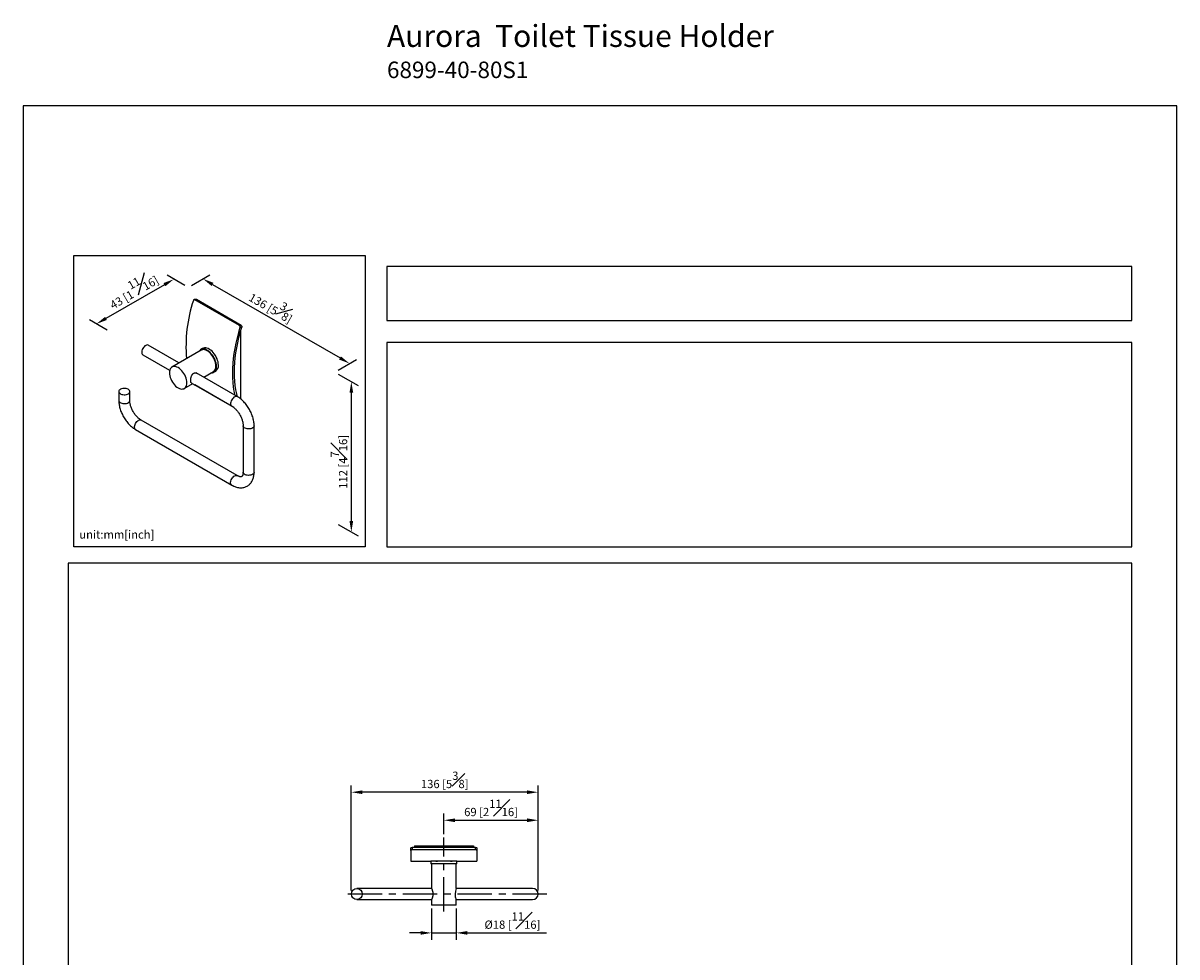
# Model space of a CAD drawing. Units: millimetres. Extents: x -416 to 210, y 0 to 327.
# Drawn here: x 0 to 210, y 142 to 312 of the extents above; entities that cross this region are included whole.
import ezdxf

# ---------------------------------------------------------------- set-up
doc = ezdxf.new("R2010")
doc.units = ezdxf.units.MM
doc.linetypes.add('CENTER', pattern=[2, 1.25, -0.25, 0.25, -0.25])
doc.layers.add('A2', color=1, linetype='CENTER')
doc.layers.add('DIM', color=6, linetype='Continuous')
doc.layers.add('圖紙邊界', color=255, linetype='Continuous', plot=False)
doc.styles.add('勝泰-1.5', font='simplex.shx', dxfattribs={"height": 1.5, "bigfont": 'chineset.shx'})
doc.dimstyles.new('比例1／4', dxfattribs={"dimtxt": 1.5, "dimasz": 2, "dimexe": 1.25, "dimexo": 0.625, "dimgap": 0.5, "dimtad": 1, "dimdec": 0, "dimlfac": 4, "dimdsep": 46, "dimtxsty": '勝泰-1.5', "dimcen": 2.5, "dimadec": 0, "dimazin": 0, "dimtfac": 1, "dimtdec": 0, "dimtmove": 0, "dimatfit": 3, "dimfxl": 0, "dimfrac": 1, "dimarcsym": 0})
doc.dimstyles.new('比例1／8', dxfattribs={"dimtxt": 1.5, "dimasz": 2, "dimexe": 1.25, "dimexo": 0.625, "dimgap": 0.5, "dimtad": 1, "dimdec": 0, "dimlfac": 8, "dimdsep": 46, "dimtxsty": '勝泰-1.5', "dimcen": 2.5, "dimadec": 0, "dimazin": 0, "dimtfac": 1, "dimtdec": 0, "dimtmove": 0, "dimatfit": 3, "dimfxl": 0, "dimfrac": 1, "dimarcsym": 0})

# ---------------------------------------------------------------- blocks, each defined once
blk = doc.blocks.new('*D1')
at = {"layer": 'Defpoints', "color": 0}
for p in [(30.05, 263.93), (59.41, 250.09), (56.72, 248.53)]:
    blk.add_point(p, dxfattribs=at)
at = {"layer": 'DIM', "color": 0, "lineweight": -2}
for p, q in [((30.67, 264.29), (33.99, 266.21)), ((34.47, 264.49), (57.68, 251.09)), ((57.34, 248.89), (60.66, 250.81))]:
    blk.add_line(p, q, dxfattribs=at)
at = {"layer": 'DIM', "color": 0}
for points in [[(34.64, 264.78), (34.31, 264.2), (32.74, 265.49)], [(57.51, 250.8), (57.85, 251.38), (59.41, 250.09)]]:
    blk.add_solid(points, dxfattribs=at)
at = {"layer": 'DIM', "color": 0, "insert": (45.4, 260.78), "char_height": 1.5, "attachment_point": 5, "rotation": 330, "style": '勝泰-1.5'}
blk.add_mtext('136 [5{\\H1.000000x;\\S3#8;}]', dxfattribs=at)
blk = doc.blocks.new('*D2')
at = {"layer": 'Defpoints', "color": 0}
for p in [(30.05, 263.93), (13.35, 257.29), (15.95, 255.79)]:
    blk.add_point(p, dxfattribs=at)
at = {"layer": 'DIM', "color": 0, "lineweight": -2}
for p, q in [((29.42, 264.29), (26.2, 266.15)), ((25.72, 264.43), (15.08, 258.29)), ((15.32, 256.15), (12.1, 258.02))]:
    blk.add_line(p, q, dxfattribs=at)
at = {"layer": 'DIM', "color": 0}
for points in [[(25.88, 264.14), (25.55, 264.72), (27.45, 265.43)], [(14.92, 258.58), (15.25, 258.01), (13.35, 257.29)]]:
    blk.add_solid(points, dxfattribs=at)
at = {"layer": 'DIM', "color": 0, "insert": (19.86, 263.65), "char_height": 1.5, "attachment_point": 5, "rotation": 30, "style": '勝泰-1.5'}
blk.add_mtext('{\\A0;43 [1{\\H1x;\\S11#16;}]}', dxfattribs=at)
blk = doc.blocks.new('*D3')
at = {"layer": 'Defpoints', "color": 0}
for p in [(56.72, 248.53), (56.72, 221.18), (59.74, 219.43)]:
    blk.add_point(p, dxfattribs=at)
at = {"layer": 'DIM', "color": 0, "lineweight": -2}
for p, q in [((57.34, 248.17), (60.99, 246.07)), ((59.74, 244.79), (59.74, 221.43)), ((57.34, 220.82), (60.99, 218.71))]:
    blk.add_line(p, q, dxfattribs=at)
at = {"layer": 'DIM', "color": 0}
for points in [[(60.08, 244.79), (59.41, 244.79), (59.74, 246.79)], [(59.41, 221.43), (60.08, 221.43), (59.74, 219.43)]]:
    blk.add_solid(points, dxfattribs=at)
at = {"layer": 'DIM', "color": 0, "insert": (57.49, 232.19), "char_height": 1.5, "attachment_point": 5, "rotation": 90, "style": '勝泰-1.5'}
blk.add_mtext('112 [4{\\H1.000000x;\\S7#16;}]', dxfattribs=at)
blk = doc.blocks.new('*D343')
at = {"layer": 'Defpoints', "color": 0}
for p in [(59.74, 172.07), (59.74, 153.54), (93.74, 153.54)]:
    blk.add_point(p, dxfattribs=at)
at = {"layer": 'DIM', "color": 0, "lineweight": -2}
for p, q in [((59.74, 154.17), (59.74, 173.32)), ((93.74, 154.17), (93.74, 173.32)), ((91.74, 172.07), (61.74, 172.07))]:
    blk.add_line(p, q, dxfattribs=at)
at = {"layer": 'DIM', "color": 0}
for points in [[(61.74, 172.4), (61.74, 171.74), (59.74, 172.07)], [(91.74, 171.74), (91.74, 172.4), (93.74, 172.07)]]:
    blk.add_solid(points, dxfattribs=at)
at = {"layer": 'DIM', "color": 0, "insert": (76.74, 174.32), "char_height": 1.5, "attachment_point": 5, "style": '勝泰-1.5'}
blk.add_mtext('136 [5{\\H1.000000x;\\S3#8;}]', dxfattribs=at)
blk = doc.blocks.new('*D349')
at = {"layer": 'Defpoints', "color": 0}
for p in [(93.74, 166.97), (76.59, 163.81), (93.74, 153.54)]:
    blk.add_point(p, dxfattribs=at)
at = {"layer": 'DIM', "color": 0, "lineweight": -2}
for p, q in [((76.59, 164.44), (76.59, 168.22)), ((93.74, 154.17), (93.74, 168.22)), ((78.59, 166.97), (91.74, 166.97))]:
    blk.add_line(p, q, dxfattribs=at)
at = {"layer": 'DIM', "color": 0}
for points in [[(78.59, 167.3), (78.59, 166.64), (76.59, 166.97)], [(91.74, 166.64), (91.74, 167.3), (93.74, 166.97)]]:
    blk.add_solid(points, dxfattribs=at)
at = {"layer": 'DIM', "color": 0, "insert": (85.17, 169.22), "char_height": 1.5, "attachment_point": 5, "style": '勝泰-1.5'}
blk.add_mtext('69 [2{\\H1.000000x;\\S11#16;}]', dxfattribs=at)
blk = doc.blocks.new('*D353')
at = {"layer": 'Defpoints', "color": 0}
for p in [(74.34, 151.54), (78.84, 151.54), (78.84, 146.47)]:
    blk.add_point(p, dxfattribs=at)
at = {"layer": 'DIM', "color": 0, "lineweight": -2}
for p, q in [((74.34, 150.92), (74.34, 145.22)), ((78.84, 150.92), (78.84, 145.22)), ((72.34, 146.47), (70.34, 146.47)), ((74.34, 146.47), (78.84, 146.47)), ((80.84, 146.47), (95.27, 146.47))]:
    blk.add_line(p, q, dxfattribs=at)
at = {"layer": 'DIM', "color": 0}
for points in [[(72.34, 146.14), (72.34, 146.8), (74.34, 146.47)], [(80.84, 146.8), (80.84, 146.14), (78.84, 146.47)]]:
    blk.add_solid(points, dxfattribs=at)
at = {"layer": 'DIM', "color": 0, "insert": (89.06, 148.72), "char_height": 1.5, "attachment_point": 5, "style": '勝泰-1.5'}
blk.add_mtext('{Ø18 [{\\H1.000000x;\\S11#16;}]}', dxfattribs=at)

msp = doc.modelspace()

# ---------------------------------------------------------------- linework, layer by layer
at = {"color": 0, "linetype": 'Continuous', "lineweight": 25}
for p, q in [((31.474, 261.732), (31.151, 261.712)), ((31.561, 261.71), (31.239, 261.691)), ((39.37, 256.996), (31.239, 261.691)), ((39.693, 257.016), (31.561, 261.71)), ((39.37, 256.996), (39.693, 257.016)), ((39.798, 256.686), (39.476, 256.666)), ((39.632, 243.609), (39.632, 256.132)), ((28.377, 250.185), (22.79, 253.41)), ((32.391, 252.502), (27.088, 249.441)), ((32.682, 252.815), (32.328, 252.611)), ((21.791, 251.678), (26.676, 248.857)), ((38.983, 244.062), (31.531, 248.364)), ((32.877, 247.587), (34.641, 248.605)), ((34.703, 248.497), (35.057, 248.701)), ((29.337, 245.544), (30.877, 246.432)), ((30.59, 246.598), (37.983, 242.33)), ((38.36, 242.065), (31.239, 246.176)), ((17.419, 244.98), (17.419, 243.368)), ((19.419, 243.368), (19.419, 244.98)), ((38.983, 229.691), (21.482, 239.794)), ((20.482, 238.062), (37.983, 227.959)), ((40.047, 238.756), (40.047, 230.305)), ((42.047, 230.305), (42.047, 238.756)), ((70.594, 161.471), (70.594, 161.927)), ((70.844, 162.028), (70.844, 161.572)), ((82.344, 162.028), (70.844, 162.028)), ((71.219, 162.317), (81.969, 162.317)), ((71.219, 162.317), (71.219, 162.028)), ((81.969, 162.317), (81.969, 162.028)), ((82.344, 161.572), (82.344, 162.028)), ((82.594, 161.927), (82.594, 161.471)), ((70.594, 161.471), (70.594, 159.542)), ((82.344, 161.572), (70.844, 161.572)), ((82.594, 161.471), (82.594, 159.542)), ((70.594, 159.542), (74.219, 159.542)), ((74.219, 159.542), (74.219, 159.042)), ((78.969, 159.542), (74.219, 159.542)), ((78.969, 159.042), (74.219, 159.042)), ((74.344, 159.042), (74.344, 154.555)), ((75.126, 159.543), (75.141, 159.544)), ((75.178, 159.547), (75.209, 159.548)), ((75.18, 159.545), (75.18, 159.543)), ((75.181, 159.545), (75.181, 159.542)), ((75.218, 159.548), (75.218, 159.545)), ((75.269, 159.552), (75.314, 159.554)), ((75.294, 159.553), (75.294, 159.549)), ((75.396, 159.559), (75.454, 159.562)), ((75.406, 159.559), (75.406, 159.555)), ((75.556, 159.566), (75.625, 159.569)), ((75.745, 159.574), (75.823, 159.577)), ((75.956, 159.581), (76.042, 159.583)), ((76.185, 159.586), (76.276, 159.587)), ((76.425, 159.589), (76.518, 159.59)), ((76.669, 159.59), (76.763, 159.589)), ((76.912, 159.587), (77.003, 159.586)), ((77.145, 159.583), (77.231, 159.581)), ((77.364, 159.577), (77.443, 159.574)), ((77.562, 159.569), (77.631, 159.566)), ((77.733, 159.562), (77.791, 159.559)), ((77.781, 159.559), (77.781, 159.555)), ((77.873, 159.554), (77.918, 159.552)), ((77.893, 159.553), (77.893, 159.549)), ((77.969, 159.548), (77.969, 159.545)), ((77.979, 159.548), (78.009, 159.547)), ((78.006, 159.542), (78.006, 159.545)), ((78.008, 159.545), (78.008, 159.543)), ((78.046, 159.544), (78.062, 159.543)), ((78.844, 154.555), (78.844, 159.042)), ((78.969, 159.042), (78.969, 159.542)), ((78.969, 159.542), (82.594, 159.542)), ((64.369, 154.542), (60.744, 154.542)), ((66.219, 154.542), (64.369, 154.542)), ((74.349, 154.542), (66.219, 154.542)), ((89.119, 154.542), (78.838, 154.542)), ((92.744, 154.542), (89.119, 154.542)), ((60.744, 152.542), (64.369, 152.542)), ((64.369, 152.542), (66.219, 152.542)), ((66.219, 152.542), (74.349, 152.542)), ((74.344, 152.533), (74.344, 151.542)), ((78.844, 151.542), (74.344, 151.542)), ((78.838, 152.542), (89.119, 152.542)), ((78.844, 151.542), (78.844, 152.533)), ((89.119, 152.542), (92.744, 152.542))]:
    msp.add_line(p, q, dxfattribs=at)
at = {"color": 0, "linetype": 'Continuous', "lineweight": 25, "flags": 128}
for points in [[(39.476, 256.666), (39.193, 255.702), (38.942, 254.742), (38.723, 253.788), (38.537, 252.843), (38.384, 251.908), (38.265, 250.985), (38.18, 250.076), (38.129, 249.183), (38.112, 248.309), (38.129, 247.454), (38.18, 246.62), (38.265, 245.81), (38.384, 245.024), (38.523, 244.328)], [(39.013, 244.023), (38.881, 244.559), (38.732, 245.301), (38.616, 246.069), (38.532, 246.861), (38.482, 247.677), (38.466, 248.513), (38.482, 249.368), (38.532, 250.241), (38.616, 251.13), (38.732, 252.032), (38.881, 252.947), (39.063, 253.871), (39.276, 254.804), (39.522, 255.743), (39.798, 256.686)], [(22.79, 253.41), (22.748, 253.43), (22.622, 253.456), (22.48, 253.44), (22.329, 253.381), (22.176, 253.284), (22.029, 253.151), (21.894, 252.991), (21.777, 252.809), (21.685, 252.615), (21.62, 252.418), (21.588, 252.226), (21.588, 252.05), (21.62, 251.896), (21.685, 251.773), (21.777, 251.686), (21.791, 251.678)], [(35.195, 249.584), (35.179, 249.864), (35.13, 250.156), (35.05, 250.457), (34.94, 250.759), (34.802, 251.058), (34.64, 251.346), (34.455, 251.619), (34.252, 251.872), (34.035, 252.099), (33.807, 252.295), (33.574, 252.458), (33.34, 252.584), (33.11, 252.67), (32.887, 252.715), (32.676, 252.718), (32.482, 252.679), (32.308, 252.598), (32.157, 252.478), (32.033, 252.32), (32.011, 252.283)], [(35.107, 249.635), (35.091, 249.906), (35.042, 250.19), (34.963, 250.482), (34.854, 250.774), (34.718, 251.063), (34.558, 251.341), (34.376, 251.603), (34.177, 251.843), (33.964, 252.058), (33.742, 252.242), (33.516, 252.391), (33.289, 252.503), (33.068, 252.575), (32.855, 252.607), (32.656, 252.596), (32.474, 252.544), (32.391, 252.502)], [(35.549, 249.788), (35.532, 250.068), (35.484, 250.361), (35.404, 250.661), (35.294, 250.963), (35.156, 251.262), (34.993, 251.55), (34.808, 251.824), (34.606, 252.076), (34.388, 252.303), (34.161, 252.499), (33.928, 252.662), (33.694, 252.788), (33.463, 252.874), (33.24, 252.919), (33.03, 252.922), (32.835, 252.883), (32.682, 252.815)], [(29.804, 246.574), (29.787, 246.845), (29.739, 247.129), (29.66, 247.42), (29.551, 247.713), (29.415, 248.001), (29.254, 248.279), (29.073, 248.541), (28.873, 248.782), (28.661, 248.996), (28.439, 249.18), (28.213, 249.33), (27.986, 249.442), (27.764, 249.514), (27.552, 249.545), (27.352, 249.534), (27.171, 249.482), (27.01, 249.39), (26.874, 249.258), (26.765, 249.091), (26.686, 248.891), (26.638, 248.663), (26.622, 248.411), (26.638, 248.14), (26.686, 247.856), (26.765, 247.565), (26.874, 247.272), (27.01, 246.983), (27.171, 246.705), (27.352, 246.443), (27.552, 246.203), (27.764, 245.988), (27.986, 245.805), (28.213, 245.655), (28.439, 245.543), (28.661, 245.471), (28.873, 245.44), (29.073, 245.45), (29.254, 245.502), (29.415, 245.595), (29.551, 245.726), (29.66, 245.894), (29.739, 246.093), (29.787, 246.322), (29.804, 246.574)], [(34.261, 248.386), (34.455, 248.404), (34.64, 248.464), (34.802, 248.565), (34.94, 248.704), (35.05, 248.879), (35.13, 249.087), (35.179, 249.324), (35.195, 249.584)], [(19.126, 245.388), (18.958, 245.467), (18.764, 245.522), (18.554, 245.552), (18.338, 245.556), (18.126, 245.532), (17.927, 245.483), (17.751, 245.41), (17.607, 245.317), (17.5, 245.208), (17.437, 245.089), (17.419, 244.965), (17.449, 244.841), (17.523, 244.724), (17.64, 244.619), (17.793, 244.53), (17.975, 244.463), (18.178, 244.42), (18.392, 244.403), (18.608, 244.413), (18.814, 244.45), (19.002, 244.511), (19.163, 244.595), (19.29, 244.696), (19.375, 244.811), (19.416, 244.933), (19.41, 245.058), (19.358, 245.179), (19.262, 245.291), (19.126, 245.388)], [(38.983, 244.062), (38.941, 244.083), (38.814, 244.109), (38.672, 244.092), (38.522, 244.033), (38.369, 243.936), (38.222, 243.803), (38.086, 243.643), (37.97, 243.461), (37.877, 243.267), (37.813, 243.07), (37.78, 242.878), (37.78, 242.702), (37.813, 242.548), (37.877, 242.425), (37.97, 242.338), (37.982, 242.331)], [(17.419, 243.367), (17.419, 243.352), (17.449, 243.228), (17.523, 243.111), (17.64, 243.006), (17.793, 242.918), (17.975, 242.85), (18.178, 242.807), (18.392, 242.791), (18.608, 242.801), (18.814, 242.837), (19.002, 242.899), (19.163, 242.982), (19.29, 243.083), (19.375, 243.198), (19.416, 243.321), (19.419, 243.368)], [(20.482, 238.062), (20.469, 238.07), (20.376, 238.157), (20.312, 238.28), (20.279, 238.434), (20.279, 238.61), (20.312, 238.802), (20.376, 238.999), (20.469, 239.193), (20.586, 239.375), (20.721, 239.535), (20.868, 239.668), (21.021, 239.765), (21.172, 239.824), (21.314, 239.841), (21.44, 239.815), (21.482, 239.794)], [(42.047, 238.758), (42.043, 238.709), (42.002, 238.587), (41.917, 238.472), (41.791, 238.371), (41.63, 238.287), (41.442, 238.226), (41.235, 238.189), (41.019, 238.179), (40.805, 238.196), (40.602, 238.239), (40.42, 238.306), (40.267, 238.395), (40.151, 238.5), (40.076, 238.617), (40.047, 238.741), (40.047, 238.755)], [(37.983, 227.959), (37.97, 227.967), (37.877, 228.054), (37.813, 228.177), (37.78, 228.331), (37.78, 228.507), (37.813, 228.699), (37.877, 228.896), (37.97, 229.09), (38.086, 229.272), (38.222, 229.432), (38.369, 229.565), (38.522, 229.662), (38.672, 229.721), (38.814, 229.737), (38.941, 229.711), (38.982, 229.692)], [(42.047, 230.305), (42.043, 230.258), (42.002, 230.136), (41.917, 230.021), (41.791, 229.92), (41.63, 229.836), (41.442, 229.775), (41.235, 229.738), (41.019, 229.728), (40.805, 229.745), (40.602, 229.788), (40.42, 229.855), (40.267, 229.943), (40.151, 230.049), (40.076, 230.166), (40.047, 230.289), (40.047, 230.305)]]:
    msp.add_lwpolyline(points, dxfattribs=at)
at = {"color": 0, "linetype": 'Continuous', "lineweight": 25}
msp.add_circle((60.744, 153.542), 1, dxfattribs=at)
for centre, radius, start, end in [((56.03, 253.259), 26.381, 161.64984, 184.96403), ((33.991, 249.52), 1.121, 305.38471, 5.92747), ((34.367, 249.668), 1.188, 305.50484, 5.80734), ((80.947, 153.543), 2.334, 154.29531, 205.63628), ((92.744, 153.542), 1, 270, 90)]:
    msp.add_arc(centre, radius, start, end, dxfattribs=at)
for centre, major_axis, ratio, start_param, end_param in [((75.069, 182.792), (0, 23.25), 0.9482441, 3.1436108, 3.1466318), ((75.259, 182.792), (0, 23.25), 0.674625, 3.1331022, 3.1365535), ((74.757, 182.792), (30.8, 0), 0.7548696, 4.7248609, 4.7273694), ((75.377, 182.792), (0, 23.25), 0.4563778, 3.1228242, 3.1266122), ((74.203, 182.792), (44.522, 0), 0.5222177, 4.7349758, 4.7369035), ((75.448, 182.792), (0, 23.25), 0.2690198, 3.1130564, 3.1170781), ((73.032, 182.792), (71.131, 0), 0.3268634, 4.7444766, 4.7457708), ((75.482, 182.792), (0, 23.25), 0.0977607, 3.1040648, 3.1082109), ((69.216, 182.792), (153.245, 0), 0.1517177, 4.7531045, 4.7537295), ((75.484, 182.792), (0, 23.25), 0.0680004, 3.1829332, 3.1870907), ((151.48, 182.792), (1573.216, 0), 0.0147786, 4.6641542, 4.6642158), ((75.456, 182.792), (0, 23.25), 0.2375667, 3.1897658, 3.1938214), ((82.77, 182.792), (127.678, 0), 0.1820982, 4.6579494, 4.6586964), ((75.393, 182.792), (0, 23.25), 0.421132, 3.1952853, 3.1991281), ((79.861, 182.792), (64.6, 0), 0.3599051, 4.6532295, 4.6546417), ((75.284, 182.792), (0, 23.25), 0.6324474, 3.1993399, 3.2028647), ((78.857, 182.792), (41.486, 0), 0.5604338, 4.6501241, 4.6521633), ((75.11, 182.792), (0, 23.25), 0.8936287, 3.2018183, 3.2049285), ((78.362, 182.792), (28.978, 0), 0.8023389, 4.6487191, 4.6513295), ((74.825, 182.792), (28.978, 0), 0.8023389, 4.7734484, 4.7760589), ((78.078, 182.792), (0, 23.25), 0.8936287, 3.0782568, 3.081367), ((74.33, 182.792), (41.486, 0), 0.5604338, 4.7726146, 4.7746538), ((77.903, 182.792), (0, 23.25), 0.6324474, 3.0803206, 3.0838454), ((73.326, 182.792), (64.6, 0), 0.3599051, 4.7701363, 4.7715485), ((77.794, 182.792), (0, 23.25), 0.421132, 3.0840573, 3.0879), ((70.417, 182.792), (127.678, 0), 0.1820982, 4.7660816, 4.7668285), ((77.731, 182.792), (0, 23.25), 0.2375667, 3.0893639, 3.0934195), ((1.708, 182.792), (1573.216, 0), 0.0147786, 4.7605622, 4.7606237), ((77.703, 182.792), (0, 23.25), 0.0680004, 3.0960946, 3.1002521), ((83.971, 182.792), (153.245, 0), 0.1517177, 4.6710485, 4.6716735), ((77.705, 182.792), (0, 23.25), 0.0977607, 3.1749745, 3.1791205), ((80.155, 182.792), (71.131, 0), 0.3268634, 4.6790072, 4.6803013), ((77.74, 182.792), (0, 23.25), 0.2690198, 3.1661072, 3.1701289), ((78.984, 182.792), (44.522, 0), 0.5222177, 4.6878745, 4.6898021), ((77.81, 182.792), (0, 23.25), 0.4563778, 3.1565731, 3.1603611), ((78.43, 182.792), (30.8, 0), 0.7548696, 4.6974085, 4.699917), ((78.119, 182.792), (0, 23.25), 0.9482441, 3.1365535, 3.1395745), ((77.928, 182.792), (0, 23.25), 0.674625, 3.1466318, 3.1500831)]:
    msp.add_ellipse(centre, major_axis=major_axis, ratio=ratio, start_param=start_param, end_param=end_param, dxfattribs=at)
for points, knots in [([(31.239, 261.691), (31.218, 261.7), (31.177, 261.718), (31.111, 261.709), (31.053, 261.674), (31.012, 261.622), (30.996, 261.581), (30.99, 261.565)], [0, 0, 0, 0, 0.2146912, 0.4293824, 0.6440724, 0.8587582, 1, 1, 1, 1]), ([(31.474, 261.729), (31.49, 261.73), (31.52, 261.731), (31.548, 261.717), (31.561, 261.71)], [0, 0, 0, 0, 0.52542362, 1, 1, 1, 1]), ([(39.476, 256.666), (39.482, 256.693), (39.494, 256.747), (39.485, 256.832), (39.456, 256.91), (39.415, 256.966), (39.383, 256.988), (39.37, 256.996)], [0, 0, 0, 0, 0.2146904, 0.4293811, 0.6440654, 0.8587525, 1, 1, 1, 1]), ([(39.693, 257.016), (39.712, 257.002), (39.75, 256.974), (39.791, 256.904), (39.813, 256.823), (39.814, 256.747), (39.803, 256.703), (39.798, 256.686)], [0, 0, 0, 0, 0.214691, 0.4293821, 0.644072, 0.8587574, 1, 1, 1, 1]), ([(30.683, 246.544), (30.677, 246.545), (30.648, 246.546), (30.607, 246.572), (30.569, 246.616), (30.545, 246.666), (30.53, 246.71), (30.518, 246.762), (30.507, 246.836), (30.5, 246.941), (30.503, 247.078), (30.515, 247.225), (30.537, 247.376), (30.57, 247.533), (30.614, 247.692), (30.672, 247.851), (30.734, 247.977), (30.792, 248.069), (30.84, 248.134), (30.892, 248.194), (30.964, 248.261), (31.06, 248.327), (31.178, 248.376), (31.299, 248.398), (31.419, 248.395), (31.538, 248.367), (31.632, 248.323), (31.698, 248.28), (31.726, 248.255), (31.737, 248.245)], [0, 0, 0, 0, 0.011466, 0.060041, 0.1099353, 0.1348229, 0.1599006, 0.1856069, 0.211544, 0.2578932, 0.3057654, 0.3494502, 0.3943335, 0.4394478, 0.4856831, 0.5344727, 0.5846015, 0.6094543, 0.6345006, 0.6601941, 0.6861286, 0.7316826, 0.7787477, 0.8215804, 0.8655174, 0.9111694, 0.9579356, 0.9827151, 1, 1, 1, 1]), ([(31.06, 246.327), (31.064, 246.321), (31.085, 246.296), (31.134, 246.251), (31.191, 246.205), (31.225, 246.185), (31.239, 246.176)], [0, 0, 0, 0, 0.0928355, 0.4341385, 0.7754461, 1, 1, 1, 1]), ([(42.047, 238.756), (42.046, 238.827), (42.043, 239.026), (42.012, 239.36), (41.947, 239.758), (41.851, 240.159), (41.727, 240.56), (41.576, 240.957), (41.399, 241.347), (41.198, 241.728), (40.975, 242.096), (40.732, 242.449), (40.469, 242.785), (40.189, 243.1), (39.894, 243.391), (39.584, 243.657), (39.279, 243.883), (39.076, 244.006), (38.983, 244.062)], [0, 0, 0, 0, 0.03597384, 0.10135176, 0.16660262, 0.23169628, 0.29657033, 0.36123318, 0.4257332, 0.49013977, 0.55453292, 0.61898805, 0.68357446, 0.74838066, 0.8134916, 0.87898028, 0.94489125, 1, 1, 1, 1]), ([(17.419, 243.368), (17.42, 243.297), (17.423, 243.098), (17.453, 242.764), (17.519, 242.366), (17.614, 241.965), (17.739, 241.564), (17.89, 241.167), (18.067, 240.777), (18.267, 240.396), (18.49, 240.028), (18.734, 239.675), (18.996, 239.339), (19.276, 239.024), (19.572, 238.732), (19.882, 238.467), (20.186, 238.241), (20.39, 238.118), (20.482, 238.062)], [0, 0, 0, 0, 0.03597384, 0.10135176, 0.16660262, 0.23169628, 0.29657033, 0.36123318, 0.4257332, 0.49013977, 0.55453292, 0.61898805, 0.68357446, 0.74838066, 0.8134916, 0.87898028, 0.94489125, 1, 1, 1, 1]), ([(21.482, 239.794), (21.449, 239.814), (21.35, 239.873), (21.18, 239.993), (20.973, 240.163), (20.766, 240.362), (20.562, 240.587), (20.365, 240.834), (20.18, 241.1), (20.009, 241.381), (19.856, 241.672), (19.724, 241.967), (19.615, 242.262), (19.529, 242.551), (19.468, 242.829), (19.431, 243.085), (19.42, 243.261), (19.419, 243.35), (19.419, 243.368)], [0, 0, 0, 0, 0.0345813, 0.100707, 0.167466, 0.2349527, 0.3030917, 0.3717613, 0.4408176, 0.5101074, 0.5794746, 0.6487288, 0.7176956, 0.7862226, 0.8541667, 0.9214055, 0.9840095, 1, 1, 1, 1]), ([(37.983, 242.33), (38.017, 242.31), (38.115, 242.251), (38.286, 242.131), (38.492, 241.96), (38.7, 241.761), (38.904, 241.537), (39.101, 241.29), (39.286, 241.023), (39.457, 240.743), (39.609, 240.452), (39.741, 240.156), (39.851, 239.861), (39.937, 239.572), (39.998, 239.295), (40.035, 239.039), (40.046, 238.863), (40.046, 238.774), (40.047, 238.756)], [0, 0, 0, 0, 0.0345813, 0.100707, 0.167466, 0.2349527, 0.3030917, 0.3717613, 0.4408176, 0.5101074, 0.5794746, 0.6487288, 0.7176956, 0.7862226, 0.8541667, 0.9214055, 0.9840095, 1, 1, 1, 1]), ([(37.983, 227.959), (38.045, 227.925), (38.219, 227.827), (38.511, 227.695), (38.86, 227.577), (39.208, 227.502), (39.551, 227.47), (39.882, 227.481), (40.198, 227.534), (40.494, 227.627), (40.769, 227.757), (41.02, 227.92), (41.246, 228.114), (41.446, 228.337), (41.619, 228.587), (41.765, 228.863), (41.882, 229.164), (41.969, 229.488), (42.026, 229.836), (42.045, 230.112), (42.046, 230.271), (42.047, 230.305)], [0, 0, 0, 0, 0.0333427, 0.09452434, 0.15562168, 0.21591774, 0.274872, 0.33212317, 0.38760237, 0.441512, 0.49423068, 0.54622458, 0.59793057, 0.64975935, 0.70219987, 0.75568334, 0.81053412, 0.86690675, 0.92473477, 0.98373597, 1, 1, 1, 1]), ([(40.047, 230.305), (40.046, 230.267), (40.044, 230.158), (40.027, 229.998), (39.994, 229.838), (39.95, 229.712), (39.903, 229.621), (39.857, 229.56), (39.815, 229.522), (39.778, 229.5), (39.725, 229.483), (39.649, 229.474), (39.546, 229.478), (39.413, 229.503), (39.253, 229.556), (39.106, 229.622), (39.013, 229.674), (38.983, 229.691)], [0, 0, 0, 0, 0.0353009, 0.1020374, 0.1684265, 0.2349788, 0.3026414, 0.3734035, 0.4512491, 0.5463342, 0.6248819, 0.6964757, 0.762875, 0.833189, 0.900855, 0.967837, 1, 1, 1, 1]), ([(70.594, 161.927), (70.596, 161.939), (70.602, 161.961), (70.645, 161.991), (70.708, 162.014), (70.779, 162.026), (70.825, 162.028), (70.844, 162.028)], [0, 0, 0, 0, 0.2146902, 0.4293808, 0.6440646, 0.8587515, 1, 1, 1, 1]), ([(82.344, 162.028), (82.372, 162.027), (82.428, 162.025), (82.503, 162.007), (82.559, 161.982), (82.589, 161.953), (82.592, 161.935), (82.594, 161.927)], [0, 0, 0, 0, 0.214691, 0.4293821, 0.644072, 0.8587574, 1, 1, 1, 1]), ([(70.844, 161.572), (70.816, 161.571), (70.759, 161.568), (70.684, 161.551), (70.628, 161.525), (70.598, 161.497), (70.595, 161.478), (70.594, 161.471)], [0, 0, 0, 0, 0.2146912, 0.4293824, 0.6440724, 0.8587582, 1, 1, 1, 1]), ([(82.594, 161.471), (82.591, 161.482), (82.585, 161.505), (82.542, 161.535), (82.479, 161.558), (82.408, 161.57), (82.362, 161.571), (82.344, 161.572)], [0, 0, 0, 0, 0.2146904, 0.4293811, 0.6440654, 0.8587525, 1, 1, 1, 1]), ([(74.344, 154.555), (74.345, 154.552), (74.347, 154.548), (74.364, 154.508), (74.391, 154.446), (74.424, 154.362), (74.463, 154.255), (74.496, 154.148), (74.521, 154.052), (74.539, 153.974), (74.555, 153.892), (74.567, 153.808), (74.577, 153.724), (74.582, 153.641), (74.585, 153.555), (74.583, 153.447), (74.573, 153.316), (74.551, 153.169), (74.521, 153.029), (74.485, 152.899), (74.445, 152.779), (74.413, 152.695), (74.39, 152.638), (74.375, 152.602), (74.362, 152.572), (74.35, 152.544), (74.343, 152.528), (74.344, 152.532), (74.345, 152.533)], [0, 0, 0, 0, 0.0494093, 0.1003337, 0.1497226, 0.2004153, 0.2523867, 0.3056994, 0.3330729, 0.3606466, 0.3888833, 0.4173661, 0.4432122, 0.4692687, 0.4960133, 0.523004, 0.5702279, 0.6187717, 0.6671729, 0.7167389, 0.7699251, 0.8245558, 0.8518059, 0.8792642, 0.9074107, 0.93581, 0.9865591, 1, 1, 1, 1])]:
    msp.add_open_spline(points, degree=3, knots=knots, dxfattribs=at)
at = {"layer": 'A2', "ltscale": 5}
for p, q in [((76.594, 150.386), (76.594, 163.814)), ((95.339, 153.542), (58.251, 153.542))]:
    msp.add_line(p, q, dxfattribs=at)
at = {"layer": '圖紙邊界', "ltscale": 10}
for points in [[(0, 0), (210, 0), (210, 297), (0, 297)], [(9.232, 216.75), (9.232, 269.75), (62.232, 269.75), (62.232, 216.75)], [(66.232, 267.75), (66.232, 257.917), (201.768, 257.917), (201.768, 267.75)], [(8.232, 213.75), (8.232, 20.25), (201.768, 20.25), (201.768, 213.75)]]:
    msp.add_lwpolyline(points, close=True, dxfattribs=at)
at = {"layer": '圖紙邊界'}
msp.add_lwpolyline([(66.232, 253.917), (66.232, 216.75), (201.768, 216.75), (201.768, 253.917)], close=True, dxfattribs=at)

# ---------------------------------------------------------------- texts
at = {"layer": 'DIM', "insert": (66.232, 311.692), "char_height": 4, "width": 132.53678, "attachment_point": 1}
msp.add_mtext('{\\fArial|b1|i0|c0|p34;Aurora\\fArial|b0|i0|c0|p34;  Toilet Tissue Holder \\P\\H0.75x;6899-40-80S1}', dxfattribs=at)
at = {"layer": 'DIM', "insert": (10.232, 217.75), "char_height": 1.5, "width": 29.90869, "attachment_point": 7, "style": '勝泰-1.5'}
msp.add_mtext('{unit:mm[inch]}', dxfattribs=at)

# ---------------------------------------------------------------- dimensions: what is measured, and where the dimension line sits
at = {"layer": 'DIM'}
for base, p1, p2, angle, text, override, picture, middle in [((13.35, 257.294), (30.046, 263.933), (15.948, 255.794), 210, '{\\A0;43 [1{\\H1x;\\S11#16;}]}', {"dimlfac": 4}, '*D2', (20.988, 261.704)), ((59.413, 250.088), (30.046, 263.933), (56.719, 248.533), 330, '136 [5{\\H1.000000x;\\S3#8;}]', {"dimlfac": 4}, '*D1', (44.271, 258.831)), ((59.743, 219.435), (56.719, 248.533), (56.719, 221.18), 270, '112 [4{\\H1.000000x;\\S7#16;}]', {"dimlfac": 4, "dimtolj": 0}, '*D3', (59.743, 232.188))]:
    dim = msp.add_linear_dim(base=base, p1=p1, p2=p2, angle=angle, text=text, dimstyle='比例1／8', override=override, dxfattribs=at)
    dim.commit()
    dim.dimension.update_dxf_attribs({"geometry": picture, "text_midpoint": middle, "dimtype": 161})
dim = msp.add_linear_dim(base=(59.744, 172.069), p1=(93.744, 153.542), p2=(59.744, 153.542), dimstyle='比例1／4', dxfattribs=at)
dim.commit()
dim.dimension.update_dxf_attribs({"geometry": '*D343', "text_midpoint": (76.744, 174.319)})
dim = msp.add_linear_dim(base=(93.744, 166.97), p1=(76.594, 163.814), p2=(93.744, 153.542), dimstyle='比例1／4', override={"dimlfac": 4}, dxfattribs=at)
dim.commit()
dim.dimension.update_dxf_attribs({"geometry": '*D349', "text_midpoint": (85.169, 169.22)})
dim = msp.add_linear_dim(base=(78.844, 146.471), p1=(74.344, 151.542), p2=(78.844, 151.542), text='{Ø<>[]}', dimstyle='比例1／4', override={"dimlfac": 4, "dimtolj": 0}, dxfattribs=at)
dim.commit()
dim.dimension.update_dxf_attribs({"geometry": '*D353', "text_midpoint": (89.059, 148.721)})

doc.saveas('drawing.dxf')
